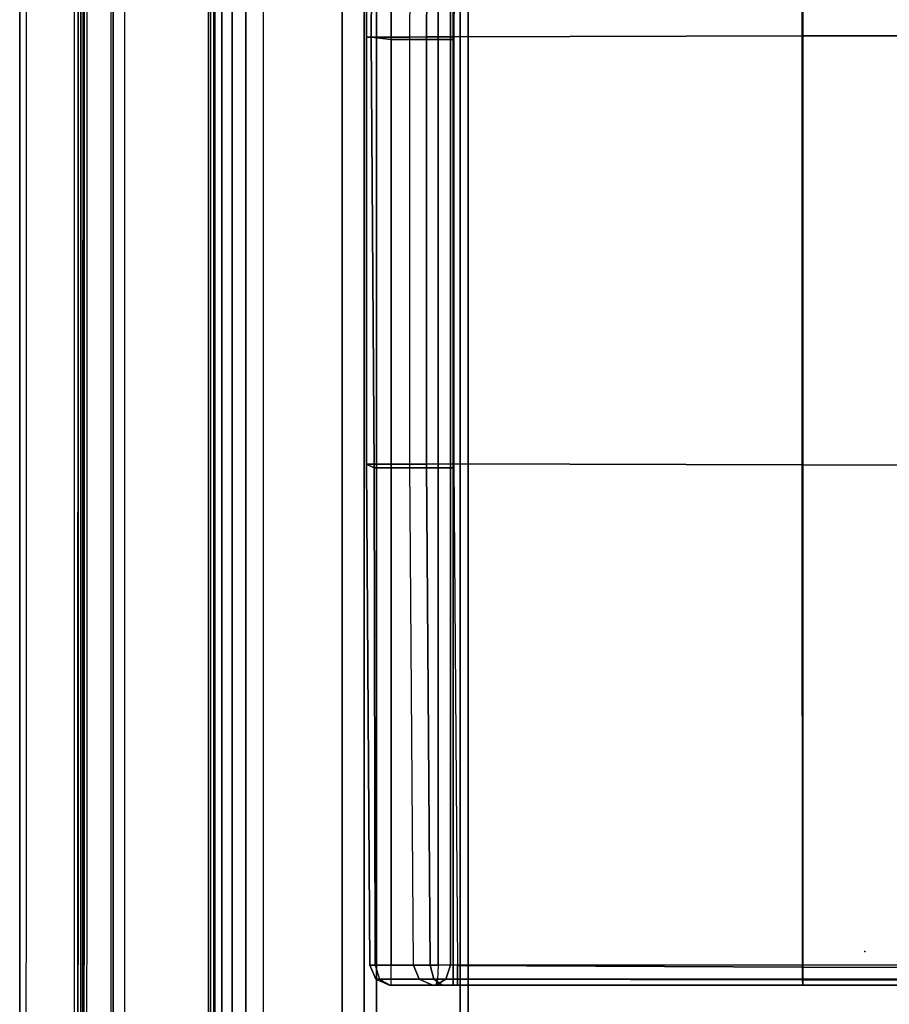
# Model space of a CAD drawing. Units: inches. Extents: x -410 to 34, y 90 to 438.
# Drawn here: x -125 to -112, y 226 to 241 of the extents above; entities that cross this region are included whole.
import ezdxf

# ---------------------------------------------------------------- set-up
doc = ezdxf.new("R2010")
doc.units = ezdxf.units.IN
doc.header["$MEASUREMENT"] = 0
for name, color, linetype in [('SEAT', 5, 'Continuous'), ('SEAT-ARMCAP', 5, 'Continuous'), ('SEAT-BACK', 5, 'Continuous'), ('SEAT-SEAT', 5, 'Continuous')]:
    doc.layers.add(name, color=color, linetype=linetype)

# ---------------------------------------------------------------- blocks, each defined once
blk = doc.blocks.new('F867M-21RNWK_0T')
at = {"layer": 'SEAT'}
blk.add_point((0, 0), dxfattribs=at)
at = {"layer": 'SEAT-ARMCAP'}
for points in [[(-11.85, -22.029, 24.96), (-11.779, -22.029, 25.865), (-11.77, 21.626, 25.865), (-11.841, 21.626, 24.96)], [(-11.779, -22.029, 25.865), (-11.77, 21.626, 25.865), (-11.751, 21.626, 25.904), (-11.76, -22.029, 25.904)], [(-11.76, -22.029, 25.904), (-11.751, 21.626, 25.904), (-11.71, 21.626, 25.92), (-11.719, -22.029, 25.92)], [(-9.843, 21.626, 25.92), (-11.71, 21.626, 25.92), (-11.719, -22.029, 25.92), (-9.843, -23.298, 25.92)], [(-9.802, 21.626, 25.904), (-9.802, -23.298, 25.904), (-9.843, -23.298, 25.92), (-9.843, 21.626, 25.92)], [(-9.783, 21.626, 25.865), (-9.783, -23.298, 25.865), (-9.802, -23.298, 25.904), (-9.802, 21.626, 25.904)]]:
    blk.add_3dface(points, dxfattribs=at)
at = {"layer": 'SEAT-ARMCAP', "invisible_edges": 2}
for points in [[(-11.841, 21.626, 24.96), (-9.712, 21.626, 24.96), (-9.712, -23.298, 24.96), (-11.85, -22.029, 24.96)], [(-9.783, -23.298, 25.865), (-9.712, -23.298, 24.96), (-9.712, 21.626, 24.96), (-9.783, 21.626, 25.865)]]:
    blk.add_3dface(points, dxfattribs=at)
at = {"layer": 'SEAT-BACK'}
for points in [[(-11.904, 21.726, 24.88), (-11.904, -22.064, 24.88), (-12.723, -22.064, 13.168), (-12.723, 21.726, 13.161)], [(-12.723, -22.064, 13.168), (-12.624, -22.064, 13.161), (-12.623, 21.726, 13.161), (-12.723, 21.726, 13.161)], [(-11.804, 21.726, 24.88), (-11.804, -22.064, 24.88), (-12.624, -22.064, 13.161), (-12.623, 21.726, 13.161)], [(-11.904, -22.064, 24.88), (-11.804, -22.064, 24.88), (-11.804, 21.726, 24.88), (-11.904, 21.726, 24.88)], [(-9.681, -23.186, 14.877), (-9.88, -23.186, 14.956), (-9.88, 21.541, 14.956), (-9.681, 21.541, 14.877)], [(-7.87, -23.186, 14.909), (-9.681, -23.186, 14.877), (-9.681, 21.541, 14.877), (-7.87, 21.541, 14.909)], [(-7.87, -23.186, 14.909), (-7.87, 21.541, 14.909), (-7.537, 21.541, 15.03), (-7.537, -23.186, 15.03)], [(-7.537, -23.186, 15.03), (-7.537, 21.541, 15.03), (-7.35, 21.541, 15.331), (-7.35, -23.186, 15.331)], [(-11.348, -22.583, 33.134), (-11.348, 20.938, 33.134), (-11.316, 20.93, 33.346), (-11.316, -22.575, 33.346)], [(-11.316, -22.575, 33.346), (-11.316, 20.93, 33.346), (-11.144, 20.926, 33.473), (-11.144, -22.57, 33.473)], [(-9.682, 20.902, 33.838), (-11.144, 20.926, 33.473), (-11.144, -22.57, 33.473), (-9.682, -22.546, 33.838)], [(-9.319, -22.547, 33.83), (-9.319, 20.902, 33.83), (-9.682, 20.902, 33.838), (-9.682, -22.546, 33.838)], [(-9.05, -22.56, 33.587), (-9.05, 20.915, 33.587), (-9.319, 20.902, 33.83), (-9.319, -22.547, 33.83)]]:
    blk.add_3dface(points, dxfattribs=at)
for points, invisible_edges in [([(-9.965, 21.541, 15.172), (-9.88, 21.541, 14.956), (-9.88, -23.186, 14.956), (-9.965, -23.186, 15.172)], 8), ([(-9.965, 21.541, 15.172), (-9.965, -23.186, 15.172), (-9.743, -23.186, 19.408), (-9.744, 21.541, 19.391)], 5), ([(-9.743, -23.186, 19.408), (-9.673, -23.186, 20.758), (-9.673, 21.541, 20.758), (-9.744, 21.541, 19.391)], 10), ([(-9.605, 21.541, 22.054), (-9.673, 21.541, 20.758), (-9.673, -23.186, 20.758), (-9.605, -23.186, 22.054)], 10), ([(-9.605, -23.186, 22.054), (-9.523, -23.186, 23.61), (-9.523, 21.541, 23.61), (-9.605, 21.541, 22.054)], 8), ([(-9.561, -23.093, 25.893), (-9.561, 21.449, 25.893), (-9.537, 21.541, 24.502), (-9.537, -23.186, 24.502)], 5), ([(-9.537, -23.186, 24.502), (-9.537, 21.541, 24.502), (-9.523, 21.541, 23.61), (-9.523, -23.186, 23.61)], 1), ([(-6.381, -23.186, 20.212), (-7.35, -23.186, 15.331), (-7.35, 21.541, 15.331), (-6.381, 21.541, 20.212)], 8), ([(-6.381, 21.541, 20.212), (-6.09, 21.541, 21.808), (-6.09, -23.186, 21.808), (-6.381, -23.186, 20.212)], 8), ([(-6.022, 21.541, 24.571), (-6.146, 21.467, 25.702), (-6.146, -23.112, 25.702), (-6.022, -23.186, 24.571)], 10), ([(-5.96, -23.186, 22.767), (-6.09, -23.186, 21.808), (-6.09, 21.541, 21.808), (-5.96, 21.541, 22.767)], 8), ([(-6.022, -23.186, 24.571), (-5.972, -23.186, 23.707), (-5.972, 21.541, 23.707), (-6.022, 21.541, 24.571)], 8), ([(-5.96, 21.541, 22.767), (-5.972, 21.541, 23.707), (-5.972, -23.186, 23.707), (-5.96, -23.186, 22.767)], 8), ([(-10.017, 21.313, 27.799), (-9.769, 21.383, 26.804), (-9.769, -23.028, 26.804), (-10.017, -22.958, 27.799)], 10), ([(-9.769, -23.028, 26.804), (-9.769, 21.383, 26.804), (-9.561, 21.449, 25.893), (-9.561, -23.093, 25.893)], 5), ([(-6.314, 21.396, 26.717), (-6.564, 21.318, 27.839), (-6.564, -22.963, 27.839), (-6.314, -23.041, 26.717)], 10), ([(-6.314, -23.041, 26.717), (-6.146, -23.112, 25.702), (-6.146, 21.467, 25.702), (-6.314, 21.396, 26.717)], 10), ([(-10.465, 21.187, 29.594), (-10.246, 21.248, 28.715), (-10.246, -22.893, 28.715), (-10.465, -22.832, 29.594)], 10), ([(-10.017, -22.958, 27.799), (-10.246, -22.893, 28.715), (-10.246, 21.248, 28.715), (-10.017, 21.313, 27.799)], 10), ([(-6.959, 21.224, 29.189), (-7.362, 21.147, 30.293), (-7.362, -22.792, 30.293), (-6.959, -22.869, 29.189)], 10), ([(-6.959, -22.869, 29.189), (-6.564, -22.963, 27.839), (-6.564, 21.318, 27.839), (-6.959, 21.224, 29.189)], 10), ([(-10.916, -22.705, 31.404), (-11.17, -22.633, 32.422), (-11.17, 20.988, 32.422), (-10.916, 21.06, 31.404)], 10), ([(-10.916, 21.06, 31.404), (-10.707, 21.118, 30.566), (-10.707, -22.763, 30.566), (-10.916, -22.705, 31.404)], 10), ([(-10.465, -22.832, 29.594), (-10.707, -22.763, 30.566), (-10.707, 21.118, 30.566), (-10.465, 21.187, 29.594)], 10), ([(-8.215, -22.662, 32.147), (-7.792, -22.722, 31.292), (-7.792, 21.077, 31.292), (-8.215, 21.017, 32.147)], 10), ([(-7.792, 21.077, 31.292), (-7.792, -22.722, 31.292), (-7.362, -22.792, 30.293), (-7.362, 21.147, 30.293)], 5), ([(-11.348, 20.938, 33.134), (-11.17, 20.988, 32.422), (-11.17, -22.633, 32.422), (-11.348, -22.583, 33.134)], 2), ([(-9.05, -22.56, 33.587), (-8.622, -22.61, 32.884), (-8.622, 20.965, 32.884), (-9.05, 20.916, 33.587)], 10), ([(-8.215, 21.017, 32.147), (-8.622, 20.965, 32.884), (-8.622, -22.61, 32.884), (-8.215, -22.662, 32.147)], 10)]:
    blk.add_3dface(points, dxfattribs=dict(at, invisible_edges=invisible_edges))
at = {"layer": 'SEAT-SEAT'}
for points in [[(-6.793, 21.358, 18.226), (-7.45, 21.358, 15.399), (-7.504, 13.77, 15.445), (-6.848, 13.77, 18.272)], [(-7.504, 13.77, 15.445), (-7.45, 21.358, 15.399), (-7.375, 21.358, 15.141), (-7.429, 13.77, 15.187)], [(-7.429, 13.77, 15.187), (-7.375, 21.358, 15.141), (-7.131, 21.358, 15.029), (-7.131, 13.732, 15.029)], [(-6.42, 13.732, 15.029), (-7.131, 13.732, 15.029), (-7.131, 21.358, 15.029), (-6.42, 21.358, 15.029)], [(-6.541, 21.36, 18.577), (-6.596, 13.772, 18.623), (-6.848, 13.77, 18.272), (-6.793, 21.358, 18.226)], [(-6.131, 21.362, 18.713), (-6.185, 13.774, 18.759), (-6.596, 13.772, 18.623), (-6.541, 21.36, 18.577)], [(-6.42, 21.358, 15.029), (-6.237, 21.358, 15.127), (-6.237, 13.732, 15.127), (-6.42, 13.732, 15.029)], [(-6.196, 13.732, 15.149), (-6.237, 13.732, 15.127), (-6.237, 21.358, 15.127), (-6.196, 21.358, 15.149)], [(-6.185, 13.774, 18.759), (-0.942, 13.787, 19.162), (-0.935, 21.388, 18.733), (-6.131, 21.362, 18.713)], [(-0.942, 13.787, 19.162), (5.655, 13.79, 19.215), (5.65, 21.391, 18.73), (-0.935, 21.388, 18.733)], [(-0.934, -0.203, 15.149), (-0.934, 21.358, 15.149), (5.649, 21.358, 15.149), (5.649, -0.203, 15.149)], [(-6.185, 7.343, 18.759), (-0.942, 7.329, 19.162), (-0.942, 13.787, 19.162), (-6.185, 13.774, 18.759)], [(-0.942, 7.329, 19.162), (5.655, 7.327, 19.215), (5.655, 13.79, 19.215), (-0.942, 13.787, 19.162)], [(-7.504, 13.77, 15.445), (-7.504, 7.339, 15.445), (-6.848, 7.339, 18.272), (-6.848, 13.77, 18.272)], [(-7.504, 7.339, 15.445), (-7.504, 13.77, 15.445), (-7.429, 13.77, 15.187), (-7.387, 7.285, 15.154)], [(-7.387, 7.285, 15.154), (-7.429, 13.77, 15.187), (-7.131, 13.732, 15.029), (-7.131, 7.285, 15.029)], [(-6.42, 7.285, 15.029), (-7.131, 7.285, 15.029), (-7.131, 13.732, 15.029), (-6.42, 13.732, 15.029)], [(-6.596, 13.772, 18.623), (-6.596, 7.341, 18.623), (-6.848, 7.339, 18.272), (-6.848, 13.77, 18.272)], [(-6.185, 13.774, 18.759), (-6.185, 7.343, 18.759), (-6.596, 7.341, 18.623), (-6.596, 13.772, 18.623)], [(-6.237, 7.285, 15.127), (-6.42, 7.285, 15.029), (-6.42, 13.732, 15.029), (-6.237, 13.732, 15.127)], [(-6.237, 13.732, 15.127), (-6.196, 13.732, 15.149), (-6.196, 7.285, 15.149), (-6.237, 7.285, 15.127)], [(-7.45, -0.203, 15.399), (-6.793, -0.203, 18.226), (-6.848, 7.339, 18.272), (-7.504, 7.339, 15.445)], [(-7.45, -0.203, 15.399), (-7.504, 7.339, 15.445), (-7.387, 7.285, 15.154), (-7.371, -0.203, 15.136)], [(-7.371, -0.203, 15.136), (-7.387, 7.285, 15.154), (-7.131, 7.285, 15.029), (-7.131, -0.203, 15.029)], [(-6.42, -0.203, 15.029), (-7.131, -0.203, 15.029), (-7.131, 7.285, 15.029), (-6.42, 7.285, 15.029)], [(-6.596, 7.341, 18.623), (-6.541, -0.205, 18.577), (-6.793, -0.203, 18.226), (-6.848, 7.339, 18.272)], [(-6.185, 7.343, 18.759), (-6.131, -0.206, 18.713), (-6.541, -0.205, 18.577), (-6.596, 7.341, 18.623)], [(-6.237, -0.203, 15.127), (-6.42, -0.203, 15.029), (-6.42, 7.285, 15.029), (-6.237, 7.285, 15.127)], [(-6.237, 7.285, 15.127), (-6.196, 7.285, 15.149), (-6.196, -0.203, 15.149), (-6.237, -0.203, 15.127)], [(-6.131, -0.206, 18.713), (-0.935, -0.233, 18.733), (-0.942, 7.329, 19.162), (-6.185, 7.343, 18.759)], [(-0.935, -0.233, 18.733), (5.65, -0.236, 18.73), (5.655, 7.327, 19.215), (-0.942, 7.329, 19.162)], [(-7.363, -0.415, 15.386), (-6.71, -0.415, 18.199), (-6.793, -0.203, 18.226), (-7.45, -0.203, 15.399)], [(-7.305, -0.415, 15.195), (-7.363, -0.415, 15.386), (-7.45, -0.203, 15.399), (-7.371, -0.203, 15.136)], [(-7.131, -0.203, 15.029), (-7.371, -0.203, 15.136), (-7.305, -0.415, 15.195), (-7.131, -0.415, 15.117)], [(-7.131, -0.203, 15.029), (-6.42, -0.203, 15.029), (-6.433, -0.415, 15.118), (-7.131, -0.415, 15.117)], [(-6.489, -0.416, 18.506), (-6.541, -0.205, 18.577), (-6.793, -0.203, 18.226), (-6.71, -0.415, 18.199)], [(-6.489, -0.416, 18.506), (-6.13, -0.416, 18.624), (-6.131, -0.206, 18.713), (-6.541, -0.205, 18.577)], [(-6.433, -0.415, 15.118), (-6.307, -0.415, 15.181), (-6.237, -0.203, 15.127), (-6.42, -0.203, 15.029)], [(-6.307, -0.415, 15.181), (-6.196, -0.415, 15.237), (-6.196, -0.203, 15.149), (-6.237, -0.203, 15.127)], [(-0.934, -0.203, 15.149), (-6.196, -0.203, 15.149), (-6.196, -0.415, 15.237), (-0.934, -0.415, 15.237)], [(-6.13, -0.416, 18.624), (-0.935, -0.425, 18.636), (-0.935, -0.233, 18.733), (-6.131, -0.206, 18.713)], [(5.65, -0.236, 18.73), (-0.935, -0.233, 18.733), (-0.935, -0.425, 18.636), (5.649, -0.427, 18.632)], [(5.649, -0.203, 15.149), (-0.934, -0.203, 15.149), (-0.934, -0.415, 15.237), (5.649, -0.415, 15.237)], [(-7.153, -0.503, 15.355), (-6.508, -0.503, 18.135), (-6.71, -0.415, 18.199), (-7.363, -0.415, 15.386)], [(-7.147, -0.503, 15.337), (-7.153, -0.503, 15.355), (-7.363, -0.415, 15.386), (-7.305, -0.415, 15.195)], [(-7.131, -0.415, 15.117), (-7.305, -0.415, 15.195), (-7.147, -0.503, 15.337), (-7.131, -0.503, 15.329)], [(-7.131, -0.415, 15.117), (-6.433, -0.415, 15.118), (-6.46, -0.503, 15.329), (-7.131, -0.503, 15.329)], [(-6.364, -0.503, 18.336), (-6.489, -0.416, 18.506), (-6.71, -0.415, 18.199), (-6.508, -0.503, 18.135)], [(-6.364, -0.503, 18.336), (-6.129, -0.503, 18.413), (-6.13, -0.416, 18.624), (-6.489, -0.416, 18.506)], [(-6.46, -0.503, 15.329), (-6.46, -0.503, 15.329), (-6.307, -0.415, 15.181), (-6.433, -0.415, 15.118)], [(-6.46, -0.503, 15.329), (-6.196, -0.503, 15.449), (-6.196, -0.415, 15.237), (-6.307, -0.415, 15.181)], [(-0.934, -0.415, 15.237), (-6.196, -0.415, 15.237), (-6.196, -0.503, 15.449), (-0.934, -0.503, 15.449)], [(-6.129, -0.503, 18.413), (-0.934, -0.503, 18.434), (-0.935, -0.425, 18.636), (-6.13, -0.416, 18.624)], [(5.649, -0.427, 18.632), (-0.935, -0.425, 18.636), (-0.934, -0.503, 18.434), (5.649, -0.503, 18.432)], [(5.649, -0.415, 15.237), (-0.934, -0.415, 15.237), (-0.934, -0.503, 15.449), (5.649, -0.503, 15.449)], [(-7.131, -0.503, 15.329), (-7.153, -0.503, 15.355), (-7.147, -0.503, 15.337), (-7.131, -0.503, 15.329)], [(-0.934, -0.503, 15.449), (5.649, -0.503, 15.447), (5.649, -0.503, 18.432), (-0.934, -0.503, 18.434)]]:
    blk.add_3dface(points, dxfattribs=at)
for points, invisible_edges in [([(-6.196, 13.732, 15.149), (-6.196, 21.358, 15.149), (-0.934, 21.358, 15.149), (-0.934, -0.203, 15.149)], 8), ([(-6.196, -0.203, 15.149), (-6.196, 7.285, 15.149), (-6.196, 13.732, 15.149), (-0.934, -0.203, 15.149)], 4), ([(-7.131, -0.503, 15.329), (-6.508, -0.503, 18.135), (-7.153, -0.503, 15.355), (-7.131, -0.503, 15.329)], 1), ([(-7.131, -0.503, 15.329), (-6.46, -0.503, 15.329), (-6.364, -0.503, 18.336), (-6.508, -0.503, 18.135)], 8), ([(-6.46, -0.503, 15.329), (-6.196, -0.503, 15.449), (-6.129, -0.503, 18.413), (-6.364, -0.503, 18.336)], 2), ([(-6.196, -0.503, 15.449), (-0.934, -0.503, 15.449), (-0.934, -0.503, 18.434), (-6.129, -0.503, 18.413)], 8)]:
    blk.add_3dface(points, dxfattribs=dict(at, invisible_edges=invisible_edges))

msp = doc.modelspace()

# ---------------------------------------------------------------- block references
msp.add_blockref('F867M-21RNWK_0T', (-112.599, 227.228))

doc.saveas('drawing.dxf')
